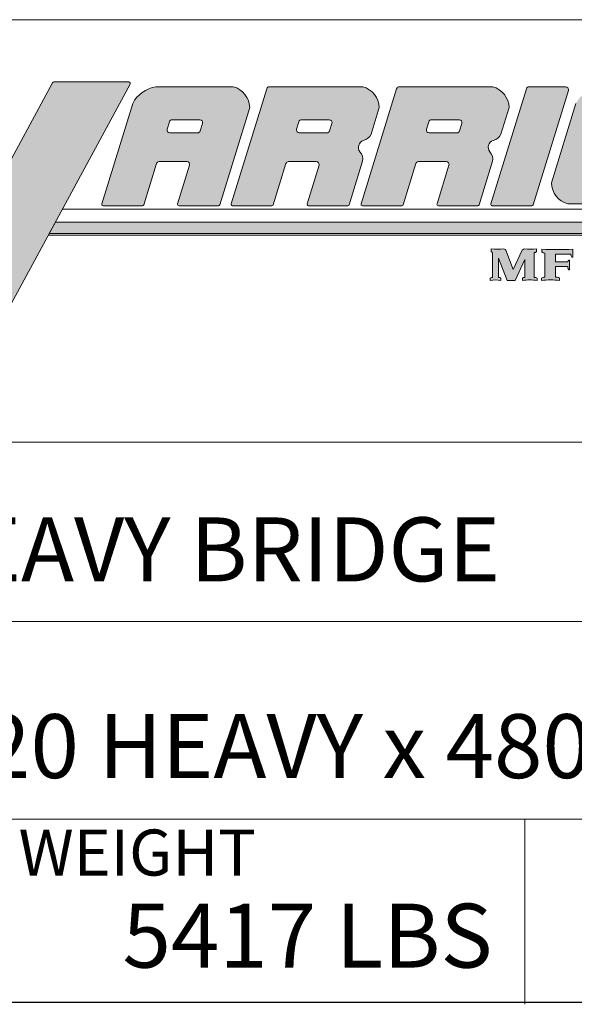
# Model space of a CAD drawing. Units: inches. Extents: x 11838 to 22807, y -11905 to 9040.
# Drawn here: x 17175 to 17262, y -9988 to -9834 of the extents above; entities that cross this region are included whole.
import ezdxf

# ---------------------------------------------------------------- set-up
doc = ezdxf.new("R2010")
doc.units = ezdxf.units.IN
doc.header["$MEASUREMENT"] = 0
doc.layers.add('LOGO_COLOR', color=1, linetype='Continuous')
doc.layers.add('SLD-0', color=179, linetype='Continuous')
doc.styles.add('SLDTEXTSTYLE0', font='GOTHIC.TTF', dxfattribs={"width": 0.913})
doc.styles.add('SLDTEXTSTYLE1', font='swromns.ttf', dxfattribs={"width": 1.030927835051547})

msp = doc.modelspace()

# ---------------------------------------------------------------- hatches: boundary and pattern name
at = {"linetype": 'Continuous'}
h = msp.add_hatch(color=7, dxfattribs=at)
edge = h.paths.add_edge_path(flags=0)
edge.add_arc((17161.2951561293, -9857.302034419787), 0.2207040000002428, -2.492281076614006, 150.6798630138236, ccw=False)
edge.add_line((17161.51565136295, -9857.311631687884), (17160.53688355917, -9879.798617914745))
edge.add_arc((17160.75737879282, -9879.808215182846), 0.2207040000004613, 177.5077189233197, 270.0000000000008)
edge.add_line((17160.75737879282, -9880.028919182845), (17172.64437156066, -9880.028919182845))
edge.add_arc((17172.64437156066, -9879.808215182846), 0.2207039999997667, 269.9999999998016, 331.5976724564032)
edge.add_line((17172.83850925481, -9879.913195234883), (17192.10476581644, -9844.284458621263))
edge.add_arc((17191.9106281223, -9844.17947856923), 0.2207039999942315, 331.5976724564106, 449.9999999991154)
edge.add_line((17191.9106281223, -9843.958774569233), (17180.16336753847, -9843.958774569233))
edge.add_arc((17180.16336753846, -9844.17947856923), 0.2207039999936265, 89.99999999880468, 151.597672456418)
edge.add_line((17179.96922984432, -9844.074498517191), (17170.76404072512, -9861.097486743132))
edge.add_arc((17170.56990303095, -9860.992506691098), 0.220704000014196, 177.507718923392, 331.59767246004657, ccw=False)
edge.add_line((17170.34940779729, -9860.982909422997), (17171.08037563129, -9844.189075837352))
edge.add_arc((17170.85988039765, -9844.179478569255), 0.2207040000005343, 357.507718923702, 450.0000000000008)
edge.add_line((17170.85988039765, -9843.958774569255), (17159.32295048966, -9843.958774569255))
edge.add_arc((17159.32295048966, -9844.179478569255), 0.2207040000006861, 90, 151.5976724564037)
edge.add_line((17159.1288127955, -9844.074498517217), (17149.99560202449, -9860.96437849761))
edge.add_arc((17149.80146433034, -9860.85939844557), 0.2207039999992376, 177.507718923397, 331.59767245668866, ccw=False)
edge.add_line((17149.58096909669, -9860.849801177468), (17150.30614326569, -9844.189075837356))
edge.add_arc((17150.08564803204, -9844.179478569255), 0.2207040000002792, 357.507718922986, 450.0000000000008)
edge.add_line((17150.08564803204, -9843.958774569255), (17137.81000998051, -9843.958774569255))
edge.add_arc((17137.81000998051, -9844.179478569255), 0.2207040000003504, 90, 177.5077189233914)
edge.add_line((17137.58951474686, -9844.169881301154), (17136.03873955918, -9879.798617914737))
edge.add_arc((17136.25923479282, -9879.808215182838), 0.220704000000671, 177.5077189233217, 270.0000000000008)
edge.add_line((17136.25923479282, -9880.028919182838), (17148.1486120452, -9880.028919182838))
edge.add_arc((17148.1486120452, -9879.808215182838), 0.2207040000002186, 270.0000000000008, 330.6798630141931)
edge.add_line((17148.34104324965, -9879.916291485377), (17161.10272492485, -9857.193958117241))
h = msp.add_hatch(color=7, dxfattribs=at)
edge = h.paths.add_edge_path(flags=0)
edge.add_line((17196.63951704145, -9856.41817643019), (17200.9660788848, -9856.41817643019))
edge.add_arc((17200.9660788848, -9856.859584430189), 0.4414080000004821, -17.138380795346393, 89.9999999999992, ccw=False)
edge.add_line((17201.38788652946, -9856.989658768045), (17199.52918461497, -9863.017094230188))
edge.add_arc((17199.74008843731, -9863.082131399115), 0.2207040000007643, 162.8616192056337, 270.0000000000008)
edge.add_line((17199.74008843731, -9863.302835399118), (17205.89928930207, -9863.302835399118))
edge.add_arc((17205.89928930207, -9863.082131399115), 0.2207040000008426, 269.9999999997794, 342.8616192053098)
edge.add_line((17206.1101931244, -9863.14716856804), (17210.79218682236, -9847.964306470247))
edge.add_arc((17207.31227376652, -9848.05196780722), 3.481017004580227, 1.443013821526333, 74.67896879589074)
edge.add_line((17208.23205274683, -9844.69466442302), (17196.13451457217, -9844.69466442302))
edge.add_arc((17196.94505940961, -9849.648462433219), 5.019671070833577, 99.29244512274968, 152.3556271983374)
edge.add_line((17192.49841133344, -9847.319424317175), (17187.65766450112, -9863.017094230185))
edge.add_arc((17187.86856832346, -9863.082131399104), 0.2207040000017966, 162.8616192079915, 270.0000000000008)
edge.add_line((17187.86856832346, -9863.302835399103), (17194.02776918821, -9863.302835399103))
edge.add_arc((17194.02776918821, -9863.082131399104), 0.2207040000019155, 270.0000000004214, 342.8616192052945)
edge.add_line((17194.23867301054, -9863.14716856803), (17196.21770939678, -9856.729510092337))
edge.add_arc((17196.63951704145, -9856.859584430189), 0.4414080000006489, 89.9999999999992, 162.8616192051708, ccw=False)
edge = h.paths.add_edge_path(flags=0)
edge.add_line((17203.41047731263, -9850.43076122948), (17203.04912616361, -9851.602557908052))
edge.add_arc((17202.62731851895, -9851.472483570204), 0.4414079999998803, 270, 342.8616192053245, ccw=False)
edge.add_line((17202.62731851895, -9851.913891570202), (17198.3007566756, -9851.913891570202))
edge.add_arc((17198.3007566756, -9851.472483570204), 0.4414080000000115, 162.8616192052999, 270, ccw=False)
edge.add_line((17197.87894903094, -9851.342409232351), (17198.24030017995, -9850.170612553778))
edge.add_arc((17198.66210782461, -9850.300686891627), 0.4414080000000391, 89.9999999999992, 162.8616192053327, ccw=False)
edge.add_line((17198.66210782461, -9849.859278891628), (17202.98866966796, -9849.859278891628))
edge.add_arc((17202.98866966796, -9850.300686891627), 0.4414079999998425, -17.138380794682973, 90.00000000108378, ccw=False)
h = msp.add_hatch(color=7, dxfattribs=at)
edge = h.paths.add_edge_path(flags=0)
edge.add_line((17226.35238334354, -9863.147168568004), (17228.44364033034, -9856.365598901313))
edge.add_arc((17226.91572742407, -9856.00535648303), 1.569806500524152, 346.7334200406806, 406.1668611730525)
edge.add_arc((17228.94235908872, -9854.194725336703), 1.158689804714052, 109.84905697903659, 215.8275239944688, ccw=False)
edge.add_arc((17228.25229766684, -9851.516312602365), 1.61601872246709, 280.5771732646023, 338.7386087757202)
edge.add_line((17229.75832335642, -9852.102318689092), (17231.03437704153, -9847.964306470269))
edge.add_arc((17227.55446398569, -9848.051967807201), 3.481017004586436, 1.443013820835835, 74.67896879509054)
edge.add_line((17228.47424296604, -9844.694664423008), (17213.87580875062, -9844.694664423008))
edge.add_arc((17213.87580875059, -9845.13607242301), 0.441408000001659, 89.99999999596032, 162.8616192052951)
edge.add_line((17213.45400110593, -9845.005998085158), (17207.89985472028, -9863.017094230174))
edge.add_arc((17208.11075854261, -9863.082131399104), 0.2207039999997573, 162.8616192053492, 270.0000000000008)
edge.add_line((17208.11075854261, -9863.302835399103), (17214.26995940736, -9863.302835399103))
edge.add_arc((17214.26995940736, -9863.082131399104), 0.2207039999992368, 269.9999999998901, 342.8616192053022)
edge.add_line((17214.48086322969, -9863.147168568026), (17216.45989961593, -9856.729510092326))
edge.add_arc((17216.8817072606, -9856.859584430182), 0.4414080000003295, 89.9999999999992, 162.8616192051767, ccw=False)
edge.add_line((17216.8817072606, -9856.41817643018), (17221.20826910395, -9856.41817643018))
edge.add_arc((17221.20826910395, -9856.859584430182), 0.4414079999989987, -17.138380794620673, 89.9999999999992, ccw=False)
edge.add_line((17221.63007674861, -9856.98965876803), (17219.77137483413, -9863.017094230152))
edge.add_arc((17219.98227865647, -9863.082131399078), 0.2207039999967712, 162.8616192055723, 269.9999999978758)
edge.add_line((17219.98227865646, -9863.302835399074), (17226.14147952121, -9863.302835399074))
edge.add_arc((17226.14147952121, -9863.082131399075), 0.2207039999996081, 270.0000000002222, 342.8616192037302)
edge = h.paths.add_edge_path(flags=0)
edge.add_line((17223.65266753178, -9850.430761229483), (17223.29131638277, -9851.602557908045))
edge.add_arc((17222.8695087381, -9851.472483570204), 0.4414079999991818, 270, 342.8616192064958, ccw=False)
edge.add_line((17222.8695087381, -9851.913891570202), (17218.54294689474, -9851.913891570202))
edge.add_arc((17218.54294689475, -9851.472483570204), 0.4414079999988762, 162.8616192052732, 270, ccw=False)
edge.add_line((17218.12113925008, -9851.342409232351), (17218.4824903991, -9850.170612553778))
edge.add_arc((17218.90429804376, -9850.300686891627), 0.4414079999998278, 89.9999999999992, 162.8616192053257, ccw=False)
edge.add_line((17218.90429804376, -9849.859278891628), (17223.23085988712, -9849.859278891628))
edge.add_arc((17223.23085988711, -9850.300686891627), 0.4414080000037798, -17.138380794676323, 89.99999999879282, ccw=False)
h = msp.add_hatch(color=7, dxfattribs=at)
edge = h.paths.add_edge_path(flags=0)
edge.add_line((17246.65715134354, -9863.147168568026), (17248.74840833037, -9856.365598901255))
edge.add_arc((17247.2204954241, -9856.005356482965), 1.569806500523081, 346.7334200402682, 406.1668611732591)
edge.add_arc((17249.24712708867, -9854.19472533654), 1.158689804714285, 109.84905697326371, 215.8275240001476, ccw=False)
edge.add_arc((17248.55706566684, -9851.516312602176), 1.616018722466773, 280.5771732669655, 338.7386087754816)
edge.add_line((17250.06309135642, -9852.10231868891), (17251.3391450415, -9847.964306470232))
edge.add_arc((17247.85923198566, -9848.051967807205), 3.481017004579646, 1.443013821564461, 74.67896879554172)
edge.add_line((17248.77901096599, -9844.694664423012), (17234.18057675059, -9844.694664423012))
edge.add_arc((17234.18057675059, -9845.13607242301), 0.441407999999531, 90, 162.8616192052899)
edge.add_line((17233.75876910593, -9845.005998085158), (17228.20462272028, -9863.017094230174))
edge.add_arc((17228.41552654261, -9863.082131399104), 0.2207039999989014, 162.8616192052032, 270.0000000000008)
edge.add_line((17228.41552654261, -9863.302835399103), (17234.57472740736, -9863.302835399103))
edge.add_arc((17234.57472740736, -9863.082131399104), 0.2207039999996726, 269.9999999995803, 342.8616192052974)
edge.add_line((17234.78563122969, -9863.147168568026), (17236.76466761593, -9856.729510092326))
edge.add_arc((17237.1864752606, -9856.859584430182), 0.4414079999995276, 89.9999999999992, 162.8616192051153, ccw=False)
edge.add_line((17237.1864752606, -9856.41817643018), (17241.51303710395, -9856.41817643018))
edge.add_arc((17241.51303710395, -9856.859584430182), 0.4414079999995233, -17.138380794697127, 90.00000000010988, ccw=False)
edge.add_line((17241.93484474861, -9856.98965876803), (17240.07614283412, -9863.017094230177))
edge.add_arc((17240.28704665646, -9863.082131399104), 0.2207040000000576, 162.8616192057541, 270.0000000000008)
edge.add_line((17240.28704665646, -9863.302835399103), (17246.44624752121, -9863.302835399103))
edge.add_arc((17246.44624752121, -9863.082131399104), 0.2207039999992329, 270.0000000000008, 342.8616192052785)
edge = h.paths.add_edge_path(flags=0)
edge.add_line((17243.95743553177, -9850.430761229483), (17243.59608438276, -9851.602557908045))
edge.add_arc((17243.1742767381, -9851.472483570204), 0.4414079999991818, 270, 342.86161920650034, ccw=False)
edge.add_line((17243.1742767381, -9851.913891570202), (17238.84771489475, -9851.913891570202))
edge.add_arc((17238.84771489475, -9851.472483570204), 0.4414079999988762, 162.8616192052791, 270, ccw=False)
edge.add_line((17238.42590725009, -9851.342409232351), (17238.7872583991, -9850.170612553778))
edge.add_arc((17239.20906604376, -9850.300686891627), 0.4414079999997277, 89.9999999999992, 162.8616192053166, ccw=False)
edge.add_line((17239.20906604376, -9849.859278891628), (17243.53562788711, -9849.859278891628))
edge.add_arc((17243.5356278871, -9850.300686891627), 0.4414080000039974, -17.138380794677687, 89.9999999988039, ccw=False)
h = msp.add_hatch(color=7, dxfattribs=at)
edge = h.paths.add_edge_path(flags=0)
edge.add_arc((17254.87949540736, -9863.082131399104), 0.2207039999996571, 270.0000000000008, 342.8616192053186)
edge.add_line((17255.09039922969, -9863.147168568026), (17260.60443412475, -9845.26614676086))
edge.add_arc((17260.18262648009, -9845.13607242301), 0.4414080000001943, 342.8616192052973, 450.0000000000451)
edge.add_line((17260.18262648009, -9844.694664423012), (17254.48534475059, -9844.694664423012))
edge.add_arc((17254.48534475059, -9845.13607242301), 0.441407999999558, 90, 162.8616192052714)
edge.add_line((17254.06353710593, -9845.005998085158), (17248.50939072028, -9863.017094230174))
edge.add_arc((17248.72029454261, -9863.082131399104), 0.2207039999996571, 162.8616192053166, 270.0000000000008)
edge.add_line((17248.72029454261, -9863.302835399103), (17254.87949540736, -9863.302835399103))
h = msp.add_hatch(color=7, dxfattribs=at)
edge = h.paths.add_edge_path(flags=0)
edge.add_arc((17276.59724787181, -9848.051967807205), 3.481017004579026, 1.443013821445069, 74.6789687955796)
edge.add_line((17277.51702685214, -9844.694664423012), (17265.41948867748, -9844.694664423012))
edge.add_arc((17266.23003351492, -9849.648462433212), 5.019671070832336, 99.29244512265439, 152.3556271983708)
edge.add_line((17261.78338543874, -9847.319424317171), (17257.95090986392, -9859.74745218295))
edge.add_arc((17261.43082291975, -9859.659790845984), 3.481017004578149, 181.4430138214192, 254.6789687955475)
edge.add_line((17260.51104393942, -9863.017094230174), (17272.60858211409, -9863.017094230174))
edge.add_arc((17271.79803727665, -9858.063296219978), 5.019671070830731, 279.2924451227351, 332.3556271984401)
edge.add_line((17276.24468535283, -9860.392334336015), (17280.07716092765, -9847.96430647024))
edge = h.paths.add_edge_path(flags=0)
edge.add_line((17272.69545141794, -9850.43076122948), (17270.33277842774, -9858.092484099383))
edge.add_arc((17269.91097078308, -9857.96240976153), 0.441408000001143, 270, 342.8616192053092, ccw=False)
edge.add_line((17269.91097078308, -9858.403817761533), (17265.58440893972, -9858.403817761533))
edge.add_arc((17265.58440893971, -9857.962409761534), 0.4414080000000616, 162.8616192053039, 270.0000000012396, ccw=False)
edge.add_line((17265.16260129505, -9857.832335423682), (17267.52527428525, -9850.170612553778))
edge.add_arc((17267.94708192991, -9850.300686891627), 0.4414079999990612, 89.9999999999992, 162.8616192052974, ccw=False)
edge.add_line((17267.94708192991, -9849.859278891628), (17272.27364377327, -9849.859278891628))
edge.add_arc((17272.27364377327, -9850.300686891627), 0.4414079999988415, -17.138380794697127, 90.00000000152647, ccw=False)
h = msp.add_hatch(color=7, dxfattribs=at)
edge = h.paths.add_edge_path(flags=0)
edge.add_arc((17253.75770875111, -9870.452341741147), 0.3873849948093208, 95.30571143568667, 153.8357165971094)
edge.add_line((17253.41001777271, -9870.281525706348), (17251.99707476549, -9873.30325383856))
edge.add_line((17251.99707476549, -9873.30325383856), (17250.83546393975, -9870.281525706348))
edge.add_arc((17250.48777296136, -9870.452341741147), 0.3873849948085715, 26.16428340295464, 84.69428856520226)
edge.add_arc((17249.53712959496, -9857.804831895486), 12.30140132487224, 265.40044090546087, 274.5995590945412, ccw=False)
edge.add_line((17248.55066479845, -9870.06661650299), (17248.55066479845, -9870.484682915132))
edge.add_arc((17248.86933120923, -9870.241696148958), 0.4007378817816192, 217.3259329629572, 253.9851466674288)
edge.add_line((17248.75877302014, -9870.626881476714), (17248.75877302014, -9874.527984449622))
edge.add_arc((17248.72213476474, -9875.035155621696), 0.5084928313615217, 85.86810686925196, 128.3331385541816)
edge.add_line((17248.40675081965, -9874.636284807115), (17248.40675081965, -9874.990235704114))
edge.add_arc((17249.22869285078, -9879.798149045873), 4.877665364126853, 80.29872226198398, 99.70127773801431, ccw=False)
edge.add_line((17250.05063488192, -9874.990235704114), (17250.05063488192, -9874.636284807115))
edge.add_arc((17249.73525093682, -9875.035155621696), 0.508492831360848, 51.66686144588038, 94.31893974467766)
edge.add_line((17249.69695717911, -9874.528106760477), (17249.69695717911, -9871.518721166987))
edge.add_line((17249.69695717911, -9871.518721166984), (17251.03147461139, -9874.99023570411))
edge.add_line((17251.03147461139, -9874.990235704114), (17252.27190512344, -9874.990235704114))
edge.add_line((17252.27190512343, -9874.990235704114), (17253.79534120415, -9871.732206442368))
edge.add_line((17253.79534120415, -9871.732206442368), (17253.79534120415, -9874.527536988291))
edge.add_arc((17253.76553713456, -9875.035155621696), 0.508492831361518, 86.63982152689987, 128.3331385541816)
edge.add_line((17253.45015318947, -9874.636284807115), (17253.45015318947, -9874.990235704114))
edge.add_arc((17254.5794555225, -9883.420013219162), 8.50508510907505, 82.36975192024272, 97.63024807977251, ccw=False)
edge.add_line((17255.70875785553, -9874.990235704114), (17255.70875785553, -9874.694208510831))
edge.add_line((17255.70875785553, -9874.694208510831), (17255.70875785553, -9874.63628480714))
edge.add_arc((17255.31510105289, -9875.199751396507), 0.6873574583869925, 55.06054888560536, 93.20391236991952)
edge.add_line((17255.27668486303, -9874.513468312089), (17255.27668486303, -9870.642037962589))
edge.add_arc((17255.29449727882, -9870.241696148962), 0.400737881781714, 267.4524180141118, 322.6740670374224)
edge.add_line((17255.6131636896, -9870.484682915136), (17255.6131636896, -9870.066616502994))
edge.add_arc((17254.66752550532, -9858.821423333837), 11.2848837383129, 265.19315497074547, 274.80684502912504, ccw=False)
h = msp.add_hatch(color=7, dxfattribs=at)
edge = h.paths.add_edge_path(flags=0)
edge.add_arc((17256.92178931776, -9870.073523025312), 0.6437586186774732, 224.3895917955546, 268.6090559954346)
edge.add_line((17256.90616261284, -9870.717091953411), (17256.90616261284, -9874.501887835322))
edge.add_arc((17256.84781140711, -9875.261789081982), 0.7621382865897116, 85.60899537235156, 124.8427847798214)
edge.add_line((17256.41238153903, -9874.636284807115), (17256.41238153903, -9874.990235704114))
edge.add_arc((17257.81025669467, -9887.149779612777), 12.23963083665006, 83.44200047573588, 96.55799952426241, ccw=False)
edge.add_line((17259.20813185032, -9874.990235704114), (17259.20813185032, -9874.694208510817))
edge.add_line((17259.20813185032, -9874.694208510817), (17259.20813185032, -9874.636284807118))
edge.add_arc((17258.64784069193, -9875.550625473803), 1.072354902498131, 58.50079827623675, 93.35848715860344)
edge.add_line((17258.58501882, -9874.480112302786), (17258.58501882, -9872.819369838657))
edge.add_line((17258.58501882, -9872.819369838657), (17260.51076512659, -9872.819369838657))
edge.add_line((17260.51076512659, -9872.819369838657), (17260.51076512659, -9873.066059041415))
edge.add_arc((17260.92921582044, -9872.982604733057), 0.4266914632054287, 191.2788803117824, 230.6899374657272)
edge.add_line((17260.65889962372, -9873.312748275417), (17260.80703412085, -9873.312748275417))
edge.add_line((17260.80703412085, -9873.312748275417), (17260.80703412085, -9871.832612527658))
edge.add_line((17260.80703412085, -9871.832612527662), (17260.65889962372, -9871.832612527662))
edge.add_arc((17260.92921582044, -9872.162756070018), 0.4266914632045857, 129.3100625347184, 168.7211196882118)
edge.add_line((17260.51076512659, -9872.07930176166), (17258.58501882001, -9872.07930176166))
edge.add_line((17258.58501882, -9872.07930176166), (17258.58501882, -9870.895193207201))
edge.add_line((17258.58501882, -9870.895193207205), (17261.00454620039, -9870.895193207205))
edge.add_arc((17261.58439915839, -9870.948480543728), 0.5822963104185397, 174.7493793119168, 222.1486059303198)
edge.add_line((17261.15268069753, -9871.33923387216), (17261.30081519466, -9871.33923387216))
edge.add_line((17261.30081519466, -9871.33923387216), (17261.30081519466, -9870.105787358407))
edge.add_arc((17258.88128737679, -9823.744788431173), 46.42409219782698, 267.0125087706718, 272.9874912293293, ccw=False)
edge.add_line((17256.46175955892, -9870.105787358407), (17256.46175955892, -9870.523853770545))
at = {"layer": 'LOGO_COLOR'}
h = msp.add_hatch(color=256, dxfattribs=at)
edge = h.paths.add_edge_path(flags=0)
edge.add_line((17303.49380335462, -9867.66029879508), (17179.46426893279, -9867.66029879508))
edge.add_line((17179.46426893279, -9867.66029879508), (17180.41742679822, -9865.897641351494))
edge.add_line((17180.41742679822, -9865.897641351494), (17275.93091741734, -9865.897641351494))
edge.add_arc((17275.93091741734, -9865.456233351495), 0.4414079999993207, 269.9999999998901, 351.5254176415204)
edge.add_arc((17272.04680767017, -9864.877510704395), 4.368395195084132, 351.5254176415164, 369.7864829414248)
edge.add_line((17276.35163409372, -9864.134983907905), (17277.94813555811, -9864.134983907905))
edge.add_line((17277.94813555811, -9864.134983907905), (17277.94813555811, -9866.219946504072))
edge.add_arc((17278.26480219061, -9866.219946504069), 0.316666632496129, 180.0000000002438, 360.0000000000008)
edge.add_line((17278.5814688231, -9866.219946504069), (17278.5814688231, -9864.134983907901))
edge.add_line((17278.5814688231, -9864.134983907901), (17279.36379084415, -9864.134983907901))
edge.add_line((17279.36379084414, -9864.134983907901), (17279.36379084414, -9866.219946504072))
edge.add_arc((17279.68045747664, -9866.219946504069), 0.3166666324965486, 180.0000000002438, 360.0000000000008)
edge.add_line((17279.99712410914, -9866.219946504069), (17279.99712410914, -9864.134983907901))
edge.add_line((17279.99712410914, -9864.134983907901), (17280.92100986034, -9864.134983907901))
edge.add_line((17280.92100986034, -9864.134983907901), (17280.92100986034, -9866.219946504072))
edge.add_arc((17281.23767649283, -9866.219946504069), 0.3166666324965486, 180.0000000002438, 360.0000000000008)
edge.add_line((17281.55434312533, -9866.219946504069), (17281.55434312533, -9864.134983907901))
edge.add_line((17281.55434312533, -9864.134983907901), (17283.13296674867, -9864.134983907901))
edge.add_line((17283.13296674867, -9864.134983907901), (17283.13296674867, -9866.219946504072))
edge.add_arc((17283.44963338117, -9866.219946504069), 0.3166666324959192, 180.0000000002438, 360.0000000000008)
edge.add_line((17283.76630001366, -9866.219946504069), (17283.76630001366, -9864.134983907912))
edge.add_line((17283.76630001366, -9864.134983907912), (17303.49380335462, -9864.134983907912))
edge.add_line((17303.49380335462, -9864.134983907912), (17306.03793919712, -9865.897641351497))
edge.add_line((17306.03793919712, -9865.897641351497), (17303.49380335462, -9867.66029879508))

# ---------------------------------------------------------------- linework, layer by layer
at = {"color": 7, "linetype": 'Continuous', "lineweight": 0}
for p, q in [((16526.76214639786, -9834.213660839665), (17505.54356917851, -9834.213660839665)), ((17179.96922984432, -9844.074498517191), (17170.76404072512, -9861.097486743132)), ((17172.83850925481, -9879.913195234883), (17192.10476581644, -9844.284458621263)), ((17191.9106281223, -9843.958774569233), (17180.16336753846, -9843.958774569233)), ((17208.23205274683, -9844.69466442302), (17196.13451457217, -9844.69466442302)), ((17213.45400110593, -9845.005998085158), (17207.89985472028, -9863.017094230177)), ((17228.47424296604, -9844.694664423008), (17213.87580875062, -9844.694664423008)), ((17233.75876910593, -9845.005998085158), (17228.20462272027, -9863.017094230177)), ((17248.77901096599, -9844.694664423012), (17234.18057675059, -9844.694664423012)), ((17248.50939072028, -9863.017094230177), (17254.06353710593, -9845.005998085158)), ((17254.48534475059, -9844.694664423012), (17260.18262648009, -9844.694664423012)), ((17260.60443412476, -9845.266146760863), (17255.09039922969, -9863.147168568026)), ((17192.49841133344, -9847.319424317175), (17187.65766450112, -9863.017094230185)), ((17206.1101931244, -9863.14716856804), (17210.79218682236, -9847.964306470247)), ((17229.75832335642, -9852.102318689092), (17231.03437704153, -9847.964306470272)), ((17250.06309135642, -9852.10231868891), (17251.3391450415, -9847.964306470229)), ((17257.95090986392, -9859.747452182946), (17261.78338543874, -9847.319424317171)), ((17198.66210782461, -9849.859278891628), (17202.98866966796, -9849.859278891628)), ((17218.90429804376, -9849.859278891628), (17223.23085988712, -9849.859278891628)), ((17239.20906604376, -9849.859278891628), (17243.53562788711, -9849.859278891628)), ((17197.87894903094, -9851.342409232351), (17198.24030017995, -9850.170612553778)), ((17203.41047731263, -9850.43076122948), (17203.04912616361, -9851.602557908052)), ((17218.12113925008, -9851.342409232351), (17218.4824903991, -9850.170612553778)), ((17223.65266753178, -9850.430761229483), (17223.29131638277, -9851.602557908045)), ((17238.42590725009, -9851.342409232351), (17238.7872583991, -9850.170612553778)), ((17243.95743553177, -9850.430761229483), (17243.59608438277, -9851.602557908045)), ((17202.62731851895, -9851.913891570202), (17198.3007566756, -9851.913891570202)), ((17222.8695087381, -9851.913891570202), (17218.54294689475, -9851.913891570202)), ((17243.1742767381, -9851.913891570202), (17238.84771489475, -9851.913891570202)), ((17194.23867301054, -9863.14716856803), (17196.21770939678, -9856.729510092337)), ((17196.63951704145, -9856.41817643019), (17200.9660788848, -9856.41817643019)), ((17201.38788652946, -9856.989658768045), (17199.52918461497, -9863.017094230192)), ((17214.48086322969, -9863.147168568026), (17216.45989961594, -9856.72951009233)), ((17216.8817072606, -9856.41817643018), (17221.20826910395, -9856.41817643018)), ((17221.63007674861, -9856.98965876803), (17219.77137483414, -9863.017094230152)), ((17226.35238334354, -9863.147168568004), (17228.44364033035, -9856.365598901313)), ((17234.78563122969, -9863.147168568026), (17236.76466761593, -9856.72951009233)), ((17237.1864752606, -9856.41817643018), (17241.51303710395, -9856.41817643018)), ((17241.93484474861, -9856.98965876803), (17240.07614283412, -9863.017094230177)), ((17246.65715134354, -9863.147168568026), (17248.74840833037, -9856.365598901259)), ((17187.86856832346, -9863.302835399103), (17194.02776918821, -9863.302835399103)), ((17199.74008843731, -9863.302835399118), (17205.89928930207, -9863.302835399118)), ((17208.11075854261, -9863.302835399103), (17214.26995940736, -9863.302835399103)), ((17219.98227865646, -9863.302835399074), (17226.14147952121, -9863.302835399074)), ((17228.41552654261, -9863.302835399103), (17234.57472740736, -9863.302835399103)), ((17240.28704665646, -9863.302835399103), (17246.44624752121, -9863.302835399103)), ((17254.87949540736, -9863.302835399103), (17248.72029454261, -9863.302835399103)), ((17272.60858211409, -9863.017094230174), (17260.51104393942, -9863.017094230174)), ((17303.58003537668, -9863.859103907911), (17181.51976690711, -9863.859103907911)), ((17179.46426893279, -9867.66029879508), (17180.41742679822, -9865.897641351494)), ((17179.31508668932, -9867.93617879508), (17303.58003537668, -9867.93617879508)), ((17248.55066479845, -9870.484682915132), (17248.55066479845, -9870.06661650299)), ((17248.75877302014, -9874.527984449618), (17248.75877302014, -9870.626881476714)), ((17250.83546393975, -9870.281525706348), (17251.99707476549, -9873.30325383856)), ((17251.99707476549, -9873.30325383856), (17253.41001777271, -9870.281525706348)), ((17255.27668486303, -9870.642037962589), (17255.27668486303, -9874.513468312089)), ((17255.6131636896, -9870.066616502994), (17255.6131636896, -9870.484682915136)), ((17256.46175955892, -9870.523853770545), (17256.46175955892, -9870.105787358407)), ((17256.90616261284, -9874.501887835322), (17256.90616261284, -9870.717091953411)), ((17261.00454620039, -9870.895193207205), (17258.58501882, -9870.895193207205)), ((17258.58501882, -9870.895193207205), (17258.58501882, -9872.07930176166)), ((17261.30081519466, -9871.33923387216), (17261.15268069753, -9871.33923387216)), ((17261.30081519466, -9870.105787358407), (17261.30081519466, -9871.33923387216)), ((17251.03147461139, -9874.990235704114), (17249.69695717911, -9871.518721166984)), ((17249.69695717911, -9871.518721166984), (17249.69695717911, -9874.528106760477)), ((17253.79534120415, -9871.732206442368), (17252.27190512343, -9874.990235704114)), ((17253.79534120415, -9874.527536988291), (17253.79534120415, -9871.732206442368)), ((17258.58501882, -9872.07930176166), (17260.51076512659, -9872.07930176166)), ((17260.51076512659, -9872.819369838657), (17258.58501882, -9872.819369838657)), ((17258.58501882, -9872.819369838657), (17258.58501882, -9874.480112302786)), ((17260.51076512659, -9873.066059041415), (17260.51076512659, -9872.819369838657)), ((17260.65889962372, -9871.832612527662), (17260.80703412085, -9871.832612527662)), ((17260.80703412085, -9871.832612527662), (17260.80703412085, -9873.312748275417)), ((17260.80703412085, -9873.312748275417), (17260.65889962372, -9873.312748275417)), ((17248.40675081965, -9874.990235704114), (17248.40675081965, -9874.636284807115)), ((17250.05063488192, -9874.636284807115), (17250.05063488192, -9874.990235704114)), ((17252.27190512343, -9874.990235704114), (17251.03147461139, -9874.990235704114)), ((17253.45015318947, -9874.990235704114), (17253.45015318947, -9874.636284807115)), ((17255.70875785553, -9874.63628480714), (17255.70875785553, -9874.694208510831)), ((17255.70875785553, -9874.694208510831), (17255.70875785553, -9874.990235704114)), ((17256.41238153903, -9874.990235704114), (17256.41238153903, -9874.636284807115)), ((17259.20813185032, -9874.636284807118), (17259.20813185032, -9874.694208510817)), ((17259.20813185032, -9874.694208510817), (17259.20813185032, -9874.990235704114)), ((17505.38139818435, -9900.277375337151), (17104.46397187322, -9900.277375337151)), ((17505.38139818435, -9928.34451463506), (17104.46397187322, -9928.34451463506)), ((17505.38139818435, -9959.254005754563), (17104.46397187322, -9959.254005754563)), ((17253.79042563315, -9959.254005754563), (17253.79042563315, -9988.214517551009))]:
    msp.add_line(p, q, dxfattribs=at)
at = {"color": 1, "linetype": 'Continuous', "lineweight": 0}
for p, q in [((17180.41742679822, -9865.897641351494), (17275.93091741734, -9865.897641351494)), ((17303.49380335462, -9867.66029879508), (17179.46426893279, -9867.66029879508))]:
    msp.add_line(p, q, dxfattribs=at)
at = {"color": 7, "linetype": 'Continuous', "lineweight": 0}
for centre, radius, start, end in [((17180.16336753846, -9844.17947856923), 0.2207039999937379, 89.99999999885358, 151.5976724563641), ((17191.9106281223, -9844.17947856923), 0.2207039999945185, 331.5976724563641, 89.99999999916623), ((17196.94505940961, -9849.648462433219), 5.019671070833584, 99.2924451227699, 152.3556271982307), ((17207.31227376652, -9848.05196780722), 3.481017004580238, 1.443013821610289, 74.67896879590799), ((17213.87580875059, -9845.13607242301), 0.4414080000030367, 89.99999999593541, 162.861619205319), ((17227.55446398569, -9848.051967807201), 3.481017004586516, 1.443013820776262, 74.67896879505027), ((17234.18057675059, -9845.13607242301), 0.4414080000000951, 90, 162.861619205319), ((17247.85923198566, -9848.051967807205), 3.481017004579699, 1.443013821610289, 74.67896879557951), ((17254.48534475059, -9845.13607242301), 0.4414080000000951, 90, 162.861619205319), ((17260.18262648009, -9845.13607242301), 0.4414080000002261, 342.861619205319, 90), ((17198.66210782461, -9850.300686891627), 0.4414080000002071, 90, 162.861619205319), ((17202.98866966796, -9850.300686891627), 0.4414079999998606, 342.861619205319, 90.00000000104221), ((17218.90429804376, -9850.300686891627), 0.4414080000000737, 90, 162.861619205319), ((17223.23085988711, -9850.300686891627), 0.4414080000077171, 342.861619205319, 89.99999999874936), ((17239.20906604376, -9850.300686891627), 0.4414080000000737, 90, 162.861619205319), ((17243.5356278871, -9850.300686891627), 0.4414080000077297, 342.861619205319, 89.99999999885358), ((17198.3007566756, -9851.472483570204), 0.4414080000001803, 162.861619205319, 270), ((17218.54294689475, -9851.472483570204), 0.4414079999990164, 162.861619205319, 270), ((17238.84771489475, -9851.472483570204), 0.4414079999990164, 162.861619205319, 270), ((17202.62731851895, -9851.472483570204), 0.4414080000001803, 270, 342.861619205319), ((17222.8695087381, -9851.472483570204), 0.4414079999995935, 270, 342.8616192064032), ((17228.25229766684, -9851.516312602365), 1.61601872246708, 280.5771732645589, 338.7386087756539), ((17243.1742767381, -9851.472483570204), 0.4414079999996749, 270, 342.8616192064032), ((17248.55706566684, -9851.516312602176), 1.61601872246677, 280.5771732669923, 338.738608775417), ((17228.94235908872, -9854.194725336703), 1.158689804714124, 109.8490569790685, 215.8275239943968), ((17249.24712708867, -9854.19472533654), 1.158689804714256, 109.8490569732981, 215.827524000237), ((17226.91572742407, -9856.00535648303), 1.569806500524244, 346.7334200406006, 46.1668611730376), ((17247.2204954241, -9856.005356482965), 1.56980650052311, 346.7334200401722, 46.1668611733308), ((17196.63951704145, -9856.859584430189), 0.4414080000009264, 90, 162.8616192050874), ((17200.9660788848, -9856.859584430189), 0.4414080000013527, 342.861619204658, 90), ((17216.8817072606, -9856.859584430182), 0.4414080000005777, 90, 162.8616192050874), ((17221.20826910395, -9856.859584430182), 0.4414080000000951, 342.861619205319, 90), ((17237.1864752606, -9856.859584430182), 0.4414080000000951, 90, 162.8616192050874), ((17241.51303710395, -9856.859584430182), 0.4414080000000951, 342.861619205319, 90.00000000010422), ((17261.43082291975, -9859.659790845984), 3.481017004578141, 181.4430138214018, 254.6789687955795), ((17187.86856832346, -9863.082131399104), 0.2207040000021578, 162.861619207923, 270), ((17194.02776918821, -9863.082131399104), 0.2207040000021578, 270.0000000004169, 342.861619205319), ((17199.74008843731, -9863.082131399115), 0.2207040000007924, 162.8616192055168, 270), ((17205.89928930207, -9863.082131399115), 0.2207040000008789, 269.9999999997916, 342.861619205319), ((17208.11075854261, -9863.082131399104), 0.2207040000001412, 162.861619205319, 270), ((17214.26995940736, -9863.082131399104), 0.2207039999994294, 269.9999999998957, 342.861619205319), ((17219.98227865647, -9863.082131399078), 0.2207039999988805, 162.8616192055168, 269.9999999979156), ((17226.14147952121, -9863.082131399075), 0.2207039999995999, 270.0000000002084, 342.8616192037716), ((17228.41552654261, -9863.082131399104), 0.2207039999994294, 162.861619205319, 270), ((17234.57472740736, -9863.082131399104), 0.2207039999999344, 269.9999999995831, 342.861619205319), ((17240.28704665646, -9863.082131399104), 0.2207040000007169, 162.8616192057484, 270), ((17246.44624752121, -9863.082131399104), 0.2207039999994294, 270, 342.861619205319), ((17248.72029454261, -9863.082131399104), 0.2207039999998967, 162.861619205319, 270), ((17254.87949540736, -9863.082131399104), 0.220703999999903, 270, 342.861619205319), ((17249.53712959496, -9857.804831895486), 12.30140132487225, 265.4004409054093, 274.5995590945907), ((17248.86933120923, -9870.241696148958), 0.4007378817816016, 217.3259329629567, 253.9851466674116), ((17250.48777296136, -9870.452341741147), 0.3873849948085851, 26.16428340302068, 84.69428856516457), ((17253.75770875111, -9870.452341741147), 0.387384994809336, 95.3057114356753, 153.8357165969793), ((17254.66752550532, -9858.821423333837), 11.28488373831291, 265.1931549707567, 274.8068450291397), ((17255.29449727882, -9870.241696148962), 0.4007378817817299, 267.4524180140767, 322.6740670375017), ((17258.88128737679, -9823.744788431173), 46.42409219782697, 267.0125087706304, 272.9874912293695), ((17256.92178931776, -9870.073523025312), 0.6437586186774766, 224.3895917955302, 268.6090559954415), ((17261.58439915839, -9870.948480543728), 0.582296310418561, 174.7493793119358, 222.1486059303282), ((17260.92921582044, -9872.162756070018), 0.4266914632045981, 129.3100625347142, 168.7211196882355), ((17248.72213476474, -9875.035155621696), 0.5084928313615249, 85.8681068692949, 128.3331385541682), ((17249.73525093682, -9875.035155621696), 0.5084928313608517, 51.66686144591447, 94.31893974470364), ((17253.76553713456, -9875.035155621696), 0.5084928313615202, 86.63982152690946, 128.3331385541682), ((17255.31510105289, -9875.199751396507), 0.6873574583870192, 55.06054888568071, 93.20391236993585), ((17256.84781140711, -9875.261789081982), 0.7621382865897408, 85.6089953723829, 124.8427847798981), ((17258.64784069193, -9875.550625473803), 1.072354902498143, 58.50079827621093, 93.35848715859994), ((17260.92921582044, -9872.982604733057), 0.4266914632053705, 191.2788803117645, 230.6899374656582), ((17249.22869285078, -9879.798149045873), 4.877665364126863, 80.29872226201734, 99.70127773798266), ((17254.5794555225, -9883.420013219162), 8.505085109075072, 82.36975192023013, 97.63024807976987), ((17257.81025669467, -9887.149779612777), 12.23963083665007, 83.44200047572788, 96.55799952427216)]:
    msp.add_arc(centre, radius, start, end, dxfattribs=at)
at = {"layer": 'SLD-0', "color": 7, "lineweight": 30}
msp.add_line((17505.54356917851, -9987.945080595364), (16526.76214639786, -9987.945080595364), dxfattribs=at)

# ---------------------------------------------------------------- texts
at = {"color": 7, "linetype": 'Continuous', "lineweight": 0, "attachment_point": 1}
for s, insert, char_height, style in [('47120 HEAVY BRIDGE', (17116.15570507952, -9912.061372480719), 10, 'SLDTEXTSTYLE0'), ('BRG 47120 HEAVY x 480.00" BOTH SPLICE', (17116.15570507952, -9942.832858635109), 10, 'SLDTEXTSTYLE0'), ('WEIGHT', (17174.65311071164, -9960.881587319902), 7.200000000000001, 'SLDTEXTSTYLE1'), ('5417 LBS', (17190.90982173468, -9972.476642215526), 10, 'SLDTEXTSTYLE0')]:
    msp.add_mtext(s, dxfattribs=dict(at, insert=insert, char_height=char_height, style=style))

doc.saveas('drawing.dxf')
